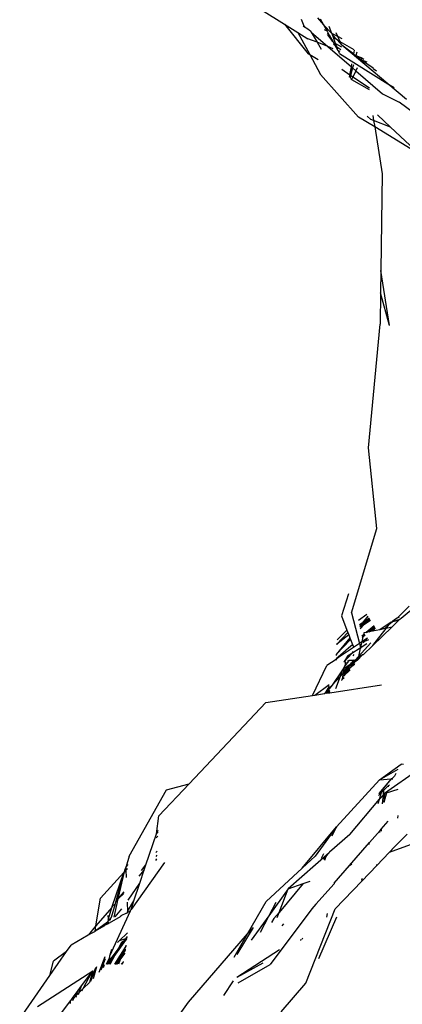
# Model space of a CAD drawing. Units: inches. Extents: x -237 to 270, y -164 to 169.
# Drawn here: x 24 to 26, y 44 to 47 of the extents above; entities that cross this region are included whole.
import ezdxf

# ---------------------------------------------------------------- set-up
doc = ezdxf.new("R2010")
doc.units = ezdxf.units.IN
doc.header["$LTSCALE"] = 5
doc.header["$MEASUREMENT"] = 0
doc.layers.add('C8P_Component', color=7, linetype='Continuous')

# ---------------------------------------------------------------- blocks, each defined once
blk = doc.blocks.new('80003')
for p, q in [((8.652, 22.5852), (8.7231, 22.5411)), ((8.7231, 22.5411), (8.7975, 22.4487)), ((8.7231, 22.5411), (8.7647, 22.5153)), ((8.7753, 22.5564), (8.7833, 22.5362)), ((8.8259, 22.5602), (8.8452, 22.5389)), ((8.8345, 22.558), (8.8452, 22.5389)), ((8.8452, 22.5389), (8.8711, 22.5116)), ((8.8452, 22.5389), (8.8563, 22.519)), ((8.7647, 22.5153), (8.8024, 22.4458)), ((8.7647, 22.5153), (8.7965, 22.4956)), ((8.7821, 22.5355), (8.7894, 22.5309)), ((8.7833, 22.5362), (8.7894, 22.5309)), ((8.7894, 22.5309), (8.7927, 22.5289)), ((8.7927, 22.5289), (8.8042, 22.5199)), ((8.8042, 22.5199), (8.8064, 22.5163)), ((8.8064, 22.5163), (8.8253, 22.4842)), ((8.8064, 22.5163), (8.8588, 22.471)), ((8.8563, 22.519), (8.8485, 22.5228)), ((8.8563, 22.519), (8.8633, 22.5063)), ((8.8633, 22.5063), (8.8563, 22.5104)), ((8.8711, 22.5116), (8.8633, 22.5336)), ((8.8899, 22.5023), (8.8711, 22.5116)), ((8.873, 22.5081), (8.8711, 22.5116)), ((8.876, 22.4989), (8.873, 22.5081)), ((8.873, 22.5081), (8.8874, 22.4921)), ((8.8899, 22.5023), (8.8845, 22.5137)), ((8.8253, 22.4842), (8.7965, 22.4956)), ((8.8588, 22.471), (8.8253, 22.4842)), ((8.8253, 22.4842), (8.838, 22.4626)), ((8.8745, 22.4863), (8.8585, 22.5071)), ((8.8633, 22.5063), (8.8745, 22.4863)), ((8.8709, 22.4875), (8.8745, 22.4863)), ((8.8745, 22.4863), (8.8806, 22.4754)), ((8.8874, 22.4921), (8.876, 22.4989)), ((8.883, 22.4808), (8.876, 22.4989)), ((8.8782, 22.476), (8.8767, 22.4784)), ((8.883, 22.4808), (8.9014, 22.4706)), ((8.887, 22.4705), (8.883, 22.4808)), ((8.8975, 22.4862), (8.8874, 22.4921)), ((8.8874, 22.4921), (8.9027, 22.4752)), ((8.9039, 22.4954), (8.8899, 22.5023)), ((8.8975, 22.4862), (8.8899, 22.5023)), ((8.9404, 22.4609), (8.8975, 22.4862)), ((8.9027, 22.4752), (8.8975, 22.4862)), ((8.7975, 22.4487), (8.8024, 22.4458)), ((8.8758, 22.4642), (8.8588, 22.471)), ((8.8588, 22.471), (8.9321, 22.4076)), ((8.8782, 22.476), (8.8806, 22.4754)), ((8.8806, 22.4754), (8.8899, 22.4586)), ((8.887, 22.4705), (8.899, 22.4619)), ((8.8899, 22.4586), (8.887, 22.4705)), ((8.8899, 22.4586), (8.889, 22.459)), ((8.8919, 22.4578), (8.8899, 22.4586)), ((8.8972, 22.4557), (8.8919, 22.4578)), ((8.8953, 22.449), (8.8919, 22.4578)), ((8.8953, 22.449), (9.0462, 22.355)), ((9.0462, 22.355), (8.9027, 22.4752)), ((8.9397, 22.4476), (8.9027, 22.4752)), ((8.9397, 22.4476), (8.942, 22.4594)), ((8.9397, 22.4476), (8.9462, 22.4428)), ((8.9488, 22.453), (8.9462, 22.4428)), ((8.8024, 22.4458), (8.8362, 22.3833)), ((8.8024, 22.4458), (8.8285, 22.4305)), ((8.9321, 22.4076), (8.934, 22.4175)), ((8.9462, 22.4428), (8.9649, 22.4353)), ((8.9462, 22.4428), (8.9626, 22.4305)), ((8.9649, 22.4353), (8.9626, 22.4305)), ((8.9626, 22.4305), (8.9647, 22.429)), ((8.9812, 22.4225), (8.9647, 22.429)), ((8.9647, 22.429), (8.9999, 22.4048)), ((8.9657, 22.437), (8.9649, 22.4353)), ((8.9649, 22.4353), (8.9715, 22.4316)), ((8.9272, 22.3821), (8.9019, 22.3989)), ((8.9272, 22.3821), (8.9321, 22.4076)), ((8.936, 22.4042), (8.9298, 22.3803)), ((8.9321, 22.4076), (8.936, 22.4042)), ((8.9386, 22.4138), (8.936, 22.4042)), ((8.936, 22.4042), (8.9459, 22.3956)), ((8.9459, 22.3956), (8.9365, 22.3759)), ((8.9501, 22.4044), (8.9459, 22.3956)), ((8.9459, 22.3956), (9.0293, 22.3235)), ((8.9998, 22.4028), (8.9999, 22.4048)), ((8.9998, 22.4028), (9.0104, 22.3949)), ((8.954, 22.2509), (8.8362, 22.3833)), ((8.9258, 22.375), (8.9272, 22.3821)), ((8.9298, 22.3803), (8.9272, 22.3821)), ((8.9298, 22.3803), (8.9279, 22.373)), ((8.9365, 22.3759), (8.9298, 22.3803)), ((8.9299, 22.371), (8.9328, 22.3681)), ((8.9328, 22.3681), (8.9365, 22.3759)), ((8.9328, 22.3681), (8.9872, 22.3374)), ((8.9883, 22.3413), (8.9365, 22.3759)), ((9.1047, 22.306), (9.0462, 22.355)), ((9.0462, 22.355), (9.0654, 22.343)), ((9.0293, 22.3235), (9.0815, 22.2975)), ((9.1915, 22.2157), (9.0815, 22.2975)), ((9.0049, 22.22), (8.954, 22.2509)), ((8.981, 22.254), (8.9932, 22.2431)), ((9.0017, 22.2398), (8.9932, 22.2431)), ((8.9991, 22.256), (9.0017, 22.2398)), ((9.0545, 22.2197), (9.0017, 22.2398)), ((9.0017, 22.2398), (9.0049, 22.22)), ((9.0545, 22.2197), (9.0139, 22.2577)), ((9.1462, 22.1341), (9.0049, 22.22)), ((9.0049, 22.22), (9.0285, 22.0732)), ((9.1462, 22.1341), (9.0545, 22.2197)), ((9.0285, 22.0732), (9.0243, 21.7716)), ((9.0243, 21.7716), (9.0233, 21.7021)), ((9.0511, 21.5994), (9.0243, 21.7716)), ((9.0233, 21.7021), (9.0219, 21.6043)), ((9.0511, 21.5994), (9.0233, 21.7021)), ((8.9853, 21.2174), (9.0219, 21.6043)), ((9.0118, 20.9659), (8.9853, 21.2174)), ((8.9323, 20.7025), (9.0118, 20.9659)), ((8.9232, 20.7624), (8.901, 20.6933)), ((9.1423, 20.7312), (9.0879, 20.685)), ((8.9323, 20.7025), (8.9575, 20.607)), ((8.9803, 20.6979), (8.9549, 20.6785)), ((9.1126, 20.7233), (9.0751, 20.6864)), ((8.901, 20.6933), (8.9182, 20.6488)), ((8.9661, 20.6707), (8.9575, 20.6654)), ((8.9776, 20.6778), (8.9584, 20.6613)), ((8.9661, 20.6707), (8.9584, 20.6613)), ((8.9588, 20.6592), (8.9886, 20.6847)), ((8.9728, 20.6669), (8.959, 20.6579)), ((8.9728, 20.6669), (8.9601, 20.6528)), ((8.9838, 20.6923), (8.9661, 20.6707)), ((8.9776, 20.6778), (8.9661, 20.6707)), ((8.9912, 20.6805), (8.9728, 20.6669)), ((8.9728, 20.6669), (8.992, 20.6793)), ((8.9875, 20.6864), (8.9776, 20.6778)), ((8.9886, 20.6847), (8.9776, 20.6778)), ((9.0568, 20.6739), (9.021, 20.6499)), ((9.0495, 20.6647), (9.037, 20.6532)), ((9.041, 20.654), (9.0495, 20.6647)), ((9.0602, 20.6747), (9.0495, 20.6647)), ((9.0495, 20.6647), (9.0568, 20.6739)), ((9.0602, 20.6747), (9.0568, 20.6739)), ((9.0807, 20.6792), (9.058, 20.6574)), ((9.061, 20.6754), (9.0602, 20.6747)), ((9.061, 20.6754), (9.0848, 20.6831)), ((9.0667, 20.6807), (9.061, 20.6754)), ((9.061, 20.6754), (9.0807, 20.6792)), ((9.0751, 20.6864), (9.0667, 20.6807)), ((9.0812, 20.6886), (9.0751, 20.6864)), ((9.0848, 20.6831), (9.0807, 20.6792)), ((9.0864, 20.6844), (9.0848, 20.6831)), ((9.0879, 20.685), (9.0864, 20.6844)), ((8.8867, 20.6045), (8.9209, 20.6417)), ((8.924, 20.6337), (8.8867, 20.6045)), ((8.8873, 20.6179), (8.9182, 20.6488)), ((8.9182, 20.6488), (8.9209, 20.6417)), ((8.9209, 20.6417), (8.924, 20.6337)), ((8.924, 20.6337), (8.9277, 20.6241)), ((8.9696, 20.6335), (8.9648, 20.6294)), ((8.9696, 20.6335), (8.9683, 20.6281)), ((8.9683, 20.6281), (8.9753, 20.6334)), ((8.971, 20.6397), (8.9696, 20.6335)), ((8.9732, 20.6366), (8.9696, 20.6335)), ((8.9786, 20.6412), (8.971, 20.6397)), ((9.0028, 20.6619), (8.9786, 20.6412)), ((8.9797, 20.6415), (8.9786, 20.6412)), ((8.9797, 20.6415), (9.0028, 20.6619)), ((8.9882, 20.6432), (8.9797, 20.6415)), ((9.0054, 20.6577), (8.9882, 20.6432)), ((8.9882, 20.6432), (9.006, 20.6567)), ((8.9985, 20.6453), (8.9882, 20.6432)), ((9.0067, 20.6555), (8.9985, 20.6453)), ((9.021, 20.6499), (8.9985, 20.6453)), ((9.058, 20.6574), (8.9987, 20.6007)), ((8.9987, 20.6007), (9.041, 20.654)), ((9.037, 20.6532), (9.021, 20.6499)), ((9.041, 20.654), (9.037, 20.6532)), ((9.058, 20.6574), (9.041, 20.654)), ((8.9277, 20.6241), (8.8852, 20.5726)), ((8.9296, 20.6192), (8.8852, 20.5726)), ((8.8867, 20.6045), (8.8866, 20.6026)), ((8.9575, 20.607), (8.8916, 20.5626)), ((8.9231, 20.5938), (8.9357, 20.6034)), ((8.9277, 20.6241), (8.9296, 20.6192)), ((8.9296, 20.6192), (8.9357, 20.6034)), ((8.9357, 20.6034), (8.9385, 20.5963)), ((8.9924, 20.6085), (8.9539, 20.5663)), ((8.9645, 20.6117), (8.9575, 20.607)), ((8.9575, 20.607), (8.9606, 20.5952)), ((8.9806, 20.606), (8.96, 20.5926)), ((8.9645, 20.6117), (8.9606, 20.5952)), ((8.9683, 20.6281), (8.9645, 20.6117)), ((8.9821, 20.6236), (8.9645, 20.6117)), ((8.9655, 20.626), (8.9683, 20.6281)), ((8.973, 20.6133), (8.9684, 20.6117)), ((8.973, 20.6133), (8.969, 20.6087)), ((8.9821, 20.6236), (8.973, 20.6133)), ((8.986, 20.6178), (8.973, 20.6133)), ((8.8846, 20.5603), (8.9138, 20.5849)), ((8.8852, 20.5726), (8.885, 20.5698)), ((8.9138, 20.5849), (8.8916, 20.5626)), ((8.9089, 20.5481), (8.9333, 20.5752)), ((8.9138, 20.5849), (8.9159, 20.5866)), ((8.9159, 20.5866), (8.9231, 20.5938)), ((8.9333, 20.5752), (8.9205, 20.5669)), ((8.96, 20.5926), (8.9333, 20.5752)), ((8.9333, 20.5752), (8.9393, 20.5819)), ((8.9398, 20.5727), (8.9363, 20.5684)), ((8.9668, 20.5717), (8.9512, 20.5552)), ((8.9668, 20.5717), (8.9524, 20.5602)), ((8.96, 20.5926), (8.9539, 20.5663)), ((8.9606, 20.5952), (8.96, 20.5926)), ((8.96, 20.5926), (8.962, 20.5902)), ((8.9668, 20.5717), (8.9672, 20.5704)), ((8.9685, 20.5717), (8.9668, 20.5717)), ((8.9987, 20.6007), (8.9685, 20.5717)), ((8.8844, 20.5567), (8.8558, 20.5384)), ((8.8844, 20.5567), (8.8843, 20.5553)), ((8.888, 20.5601), (8.8844, 20.5567)), ((8.8916, 20.5626), (8.888, 20.5601)), ((8.9205, 20.5669), (8.9089, 20.5481)), ((8.923, 20.552), (8.9114, 20.5375)), ((8.9135, 20.549), (8.9114, 20.5375)), ((8.9149, 20.5496), (8.9135, 20.549)), ((8.923, 20.552), (8.9196, 20.5516)), ((8.9244, 20.5536), (8.923, 20.552)), ((8.9388, 20.5538), (8.9244, 20.5536)), ((8.93, 20.5441), (8.9253, 20.5391)), ((8.9268, 20.5367), (8.9403, 20.5515)), ((8.9413, 20.5471), (8.9268, 20.5367)), ((8.9268, 20.5367), (8.9366, 20.5413)), ((8.9289, 20.5315), (8.9416, 20.5427)), ((8.9366, 20.5413), (8.9289, 20.5315)), ((8.9388, 20.5538), (8.93, 20.5441)), ((8.9403, 20.5515), (8.93, 20.5441)), ((8.9413, 20.5471), (8.9366, 20.5413)), ((8.9366, 20.5413), (8.9416, 20.5427)), ((8.9408, 20.556), (8.9388, 20.5538)), ((8.9428, 20.5542), (8.9388, 20.5538)), ((8.9428, 20.5542), (8.9403, 20.5515)), ((8.9512, 20.5552), (8.9413, 20.5471)), ((8.9416, 20.5427), (8.9429, 20.5442)), ((8.9443, 20.5544), (8.9428, 20.5542)), ((8.9539, 20.5663), (8.9443, 20.5544)), ((8.9524, 20.5602), (8.9443, 20.5544)), ((8.9512, 20.5552), (8.9443, 20.5544)), ((8.9524, 20.5602), (8.9512, 20.5552)), ((8.9539, 20.5663), (8.9524, 20.5602)), ((8.8109, 20.4449), (8.8558, 20.5384)), ((8.9045, 20.5243), (8.8721, 20.477)), ((8.9045, 20.5243), (8.8972, 20.5043)), ((8.9073, 20.5154), (8.8972, 20.5043)), ((8.9065, 20.5274), (8.9045, 20.5243)), ((8.9066, 20.512), (8.9049, 20.5026)), ((8.9114, 20.5375), (8.9065, 20.5274)), ((8.9098, 20.5288), (8.9065, 20.5274)), ((8.9066, 20.512), (8.9289, 20.5315)), ((8.9066, 20.512), (8.9201, 20.5205)), ((8.9066, 20.512), (8.9073, 20.5154)), ((8.9268, 20.5367), (8.9073, 20.5154)), ((8.9073, 20.5154), (8.9082, 20.5202)), ((8.9206, 20.5339), (8.9082, 20.5202)), ((8.9082, 20.5202), (8.9098, 20.5288)), ((8.9271, 20.5234), (8.9085, 20.5059)), ((8.9201, 20.5205), (8.9085, 20.5059)), ((8.9253, 20.5391), (8.9098, 20.5288)), ((8.9098, 20.5288), (8.9114, 20.5375)), ((8.9206, 20.5339), (8.9098, 20.5288)), ((8.9201, 20.5205), (8.9241, 20.5234)), ((8.9253, 20.5391), (8.9206, 20.5339)), ((8.9206, 20.5339), (8.9268, 20.5367)), ((8.9289, 20.5315), (8.9241, 20.5234)), ((8.9271, 20.5234), (8.9241, 20.5234)), ((8.9283, 20.5249), (8.9271, 20.5234)), ((8.8179, 20.4459), (8.8624, 20.4784)), ((8.8972, 20.5043), (8.8721, 20.477)), ((8.8972, 20.5043), (8.8826, 20.4648)), ((8.9028, 20.4913), (8.9035, 20.495)), ((8.9049, 20.5026), (8.9035, 20.495)), ((8.9035, 20.495), (8.9097, 20.5004)), ((8.9085, 20.5059), (8.9049, 20.5026)), ((8.8179, 20.4459), (8.848, 20.4506)), ((8.851, 20.4539), (8.848, 20.4506)), ((8.848, 20.4506), (8.8491, 20.4507)), ((8.851, 20.4539), (8.8491, 20.4507)), ((8.8548, 20.4516), (8.8491, 20.4507)), ((8.8721, 20.477), (8.851, 20.4539)), ((8.863, 20.4734), (8.851, 20.4539)), ((8.858, 20.4587), (8.851, 20.4539)), ((8.8564, 20.454), (8.8548, 20.4516)), ((8.8548, 20.4516), (8.8576, 20.4523)), ((8.858, 20.4587), (8.8564, 20.454)), ((8.8576, 20.4523), (8.8644, 20.4609)), ((8.8647, 20.4579), (8.8576, 20.4523)), ((8.8576, 20.4523), (8.8625, 20.4528)), ((8.8721, 20.477), (8.858, 20.4587)), ((8.8625, 20.4528), (8.8646, 20.4531)), ((8.8646, 20.4531), (9.0261, 20.478)), ((8.8646, 20.4531), (8.865, 20.4551)), ((8.8651, 20.4541), (8.8646, 20.4531)), ((8.6656, 20.4225), (8.4779, 20.2233)), ((8.6656, 20.4225), (8.8109, 20.4449)), ((8.8109, 20.4449), (8.8179, 20.4459)), ((8.4779, 20.2233), (8.4261, 20.1687)), ((9.0195, 20.1816), (9.0876, 20.2305)), ((9.0195, 20.1816), (9.0782, 20.2139)), ((9.036, 20.1391), (9.1428, 20.2147)), ((9.0944, 20.2285), (9.0876, 20.2305)), ((8.8855, 20.0338), (9.0195, 20.1816)), ((9.0565, 20.184), (9.0175, 20.1372)), ((9.0565, 20.184), (9.0175, 20.1382)), ((9.0195, 20.1816), (9.0565, 20.184)), ((9.0587, 20.1842), (9.0565, 20.184)), ((9.0663, 20.1928), (9.0587, 20.1842)), ((9.0587, 20.1842), (9.0615, 20.1843)), ((9.0708, 20.2008), (9.0663, 20.1928)), ((8.2381, 19.9422), (8.3553, 20.1501)), ((8.4261, 20.1687), (8.3312, 20.0684)), ((8.3553, 20.1501), (8.4261, 20.1687)), ((9.0173, 20.1326), (9.0261, 20.1413)), ((9.0199, 20.1202), (9.0261, 20.1413)), ((9.0261, 20.1413), (9.0333, 20.1483)), ((9.032, 20.1345), (9.0333, 20.1483)), ((9.0333, 20.1483), (9.0484, 20.1629)), ((9.0422, 20.141), (9.0333, 20.1101)), ((9.036, 20.1391), (9.0422, 20.141)), ((9.0422, 20.141), (9.0781, 20.1521)), ((9.0484, 20.1629), (9.0473, 20.1591)), ((9.0484, 20.1629), (9.0508, 20.1653)), ((8.9271, 20.0106), (9.0199, 20.1202)), ((9.0161, 20.1071), (9.0199, 20.1202)), ((9.0199, 20.1202), (9.032, 20.1345)), ((9.0294, 20.1065), (9.032, 20.1345)), ((9.032, 20.1345), (9.036, 20.1391)), ((9.036, 20.1391), (9.0333, 20.1101)), ((8.3234, 20.0129), (8.3312, 20.0684)), ((9.0255, 20.0275), (9.047, 20.0523)), ((9.3156, 20.0517), (9.0499, 19.9537)), ((9.077, 20.0692), (9.0757, 20.0617)), ((8.3234, 20.0129), (8.329, 20.0236)), ((8.3234, 20.0129), (8.3288, 20.019)), ((8.779, 19.9052), (8.8855, 20.0338)), ((8.8855, 20.0338), (8.8196, 19.9428)), ((8.8855, 20.0338), (8.8715, 20.0047)), ((8.9889, 19.9854), (9.0216, 20.023)), ((9.021, 20.0167), (9.0216, 20.023)), ((9.0216, 20.023), (9.0255, 20.0275)), ((9.0255, 20.0275), (9.0249, 20.0211)), ((8.2908, 19.9152), (8.3234, 20.0129)), ((8.3282, 20.0051), (8.3231, 20.0003)), ((8.9271, 20.0106), (8.8639, 19.9552)), ((9.0585, 19.9634), (9.1066, 20.011)), ((8.322, 19.9537), (8.3259, 19.9585)), ((8.9261, 19.9131), (8.9889, 19.9854)), ((8.9876, 19.9792), (8.9889, 19.9854)), ((9.0499, 19.9537), (9.0583, 19.9622)), ((9.0585, 19.9634), (9.0583, 19.9622)), ((8.2381, 19.9422), (8.2288, 19.9106)), ((8.3215, 19.9296), (8.3248, 19.9343)), ((8.3253, 19.9461), (8.3218, 19.9419)), ((8.8625, 19.9534), (8.7348, 19.8404)), ((8.8196, 19.9428), (8.779, 19.9052)), ((8.845, 19.9499), (8.8379, 19.9352)), ((8.8536, 19.9428), (8.8449, 19.9324)), ((8.8498, 19.9303), (8.8536, 19.9428)), ((8.8625, 19.9534), (8.8536, 19.9428)), ((8.8639, 19.9552), (8.8625, 19.9534)), ((9.0113, 19.9134), (9.0499, 19.9537)), ((8.2046, 19.809), (8.2243, 19.8943)), ((8.2243, 19.8943), (8.2216, 19.8913)), ((8.2243, 19.8943), (8.2254, 19.8991)), ((8.2282, 19.8986), (8.2243, 19.8943)), ((8.2254, 19.8991), (8.2279, 19.9076)), ((8.2288, 19.9106), (8.2278, 19.9096)), ((8.2278, 19.9096), (8.2279, 19.9076)), ((8.2279, 19.9076), (8.2282, 19.8986)), ((8.2328, 19.9036), (8.2282, 19.8986)), ((8.2282, 19.8986), (8.2291, 19.8765)), ((8.2346, 19.917), (8.2288, 19.9106)), ((8.3486, 19.9233), (8.2444, 19.7757)), ((8.2857, 19.9001), (8.2689, 19.8805)), ((8.2718, 19.8585), (8.2857, 19.9001)), ((8.2768, 19.8979), (8.2908, 19.9152)), ((8.2857, 19.9001), (8.2908, 19.9152)), ((8.779, 19.9052), (8.6663, 19.8011)), ((8.8785, 19.8583), (8.9261, 19.9131)), ((8.9261, 19.9131), (8.9334, 19.9183)), ((8.9643, 19.8644), (9.0113, 19.9134)), ((9.0113, 19.9134), (9.0116, 19.917)), ((8.2216, 19.8913), (8.1487, 19.8113)), ((8.1852, 19.7852), (8.2216, 19.8913)), ((8.2216, 19.8913), (8.1957, 19.7981)), ((8.782, 19.8572), (8.8037, 19.8649)), ((8.9643, 19.8644), (8.8813, 19.7778)), ((8.9665, 19.8723), (8.9641, 19.8699)), ((8.9641, 19.8699), (8.9643, 19.8644)), ((8.235, 19.8057), (8.2718, 19.8585)), ((8.2533, 19.8029), (8.2718, 19.8585)), ((8.7348, 19.8404), (8.6742, 19.7559)), ((8.782, 19.8572), (8.7066, 19.767)), ((8.7066, 19.767), (8.7348, 19.8404)), ((8.7348, 19.8404), (8.782, 19.8572)), ((8.8213, 19.7924), (8.878, 19.856)), ((8.8785, 19.8583), (8.878, 19.856)), ((8.1347, 19.7248), (8.1487, 19.8113)), ((8.1915, 19.7527), (8.2046, 19.809)), ((8.1957, 19.7981), (8.2046, 19.809)), ((8.2046, 19.809), (8.2229, 19.8317)), ((8.2222, 19.8264), (8.2046, 19.809)), ((8.2331, 19.7694), (8.2533, 19.8029)), ((8.2444, 19.7757), (8.2533, 19.8029)), ((8.1844, 19.7825), (8.1347, 19.7248)), ((8.1737, 19.7466), (8.1844, 19.7825)), ((8.1783, 19.6314), (8.243, 19.772)), ((8.1946, 19.7943), (8.1819, 19.7512)), ((8.1852, 19.7852), (8.1844, 19.7825)), ((8.1852, 19.7852), (8.1946, 19.7943)), ((8.1957, 19.7981), (8.1946, 19.7943)), ((8.1946, 19.7532), (8.2156, 19.7784)), ((8.232, 19.799), (8.2331, 19.7694)), ((8.243, 19.772), (8.2332, 19.7664)), ((8.243, 19.772), (8.2437, 19.7743)), ((8.2437, 19.7743), (8.2444, 19.7757)), ((8.608, 19.6997), (8.6663, 19.8011)), ((8.6959, 19.7975), (8.6742, 19.7559)), ((8.809, 19.7785), (8.6788, 19.6048)), ((8.7902, 19.5461), (8.8813, 19.7778)), ((8.8213, 19.7924), (8.809, 19.7785)), ((8.1723, 19.7388), (8.1739, 19.7409)), ((8.1725, 19.7427), (8.1737, 19.7466)), ((8.1739, 19.7409), (8.1725, 19.7427)), ((8.1737, 19.7466), (8.1732, 19.7573)), ((8.1759, 19.7435), (8.1739, 19.7409)), ((8.212, 19.7541), (8.1743, 19.7322)), ((8.1819, 19.7512), (8.1759, 19.7435)), ((8.1809, 19.7439), (8.1759, 19.7435)), ((8.212, 19.7541), (8.2126, 19.7562)), ((8.2302, 19.7646), (8.2126, 19.7562)), ((8.2302, 19.7646), (8.2332, 19.7664)), ((8.2331, 19.7694), (8.2332, 19.7664)), ((8.6742, 19.7559), (8.6196, 19.68)), ((8.6742, 19.7559), (8.6471, 19.7042)), ((8.6906, 19.748), (8.6824, 19.7354)), ((8.7066, 19.767), (8.6906, 19.748)), ((8.7005, 19.7513), (8.7066, 19.767)), ((8.8858, 19.7523), (8.8298, 19.6222)), ((8.8567, 19.7636), (8.854, 19.7519)), ((8.1285, 19.7176), (8.1117, 19.6966)), ((8.1347, 19.7248), (8.1285, 19.7176)), ((8.1708, 19.7369), (8.1325, 19.7089)), ((8.1325, 19.7089), (8.1347, 19.7248)), ((8.1613, 19.7248), (8.1325, 19.7089)), ((8.163, 19.7269), (8.1613, 19.7248)), ((8.1708, 19.7369), (8.163, 19.7269)), ((8.1684, 19.7288), (8.163, 19.7269)), ((8.1688, 19.7303), (8.1684, 19.7288)), ((8.1708, 19.7369), (8.1688, 19.7303)), ((8.1719, 19.7309), (8.1688, 19.7303)), ((8.1723, 19.7388), (8.1708, 19.7369)), ((8.1708, 19.7369), (8.172, 19.7322)), ((8.172, 19.7322), (8.1719, 19.7309)), ((8.1733, 19.7317), (8.1719, 19.7309)), ((8.1722, 19.7376), (8.1723, 19.7388)), ((8.1741, 19.7354), (8.1722, 19.7376)), ((8.1733, 19.7317), (8.1736, 19.7332)), ((8.1743, 19.7322), (8.1733, 19.7317)), ((8.1736, 19.7332), (8.1741, 19.7354)), ((8.1743, 19.7322), (8.1736, 19.7332)), ((8.6253, 19.7198), (8.5744, 19.6352)), ((8.608, 19.6997), (8.6253, 19.7198)), ((8.7207, 19.7311), (8.7149, 19.7249)), ((8.1108, 19.6955), (8.0571, 19.6644)), ((8.1117, 19.6966), (8.1108, 19.6955)), ((8.1266, 19.7047), (8.1117, 19.6966)), ((8.1319, 19.7077), (8.1266, 19.7047)), ((8.1319, 19.7077), (8.1325, 19.7089)), ((8.2272, 19.6801), (8.1955, 19.6363)), ((8.2338, 19.7034), (8.2073, 19.678)), ((8.2267, 19.6842), (8.2073, 19.678)), ((8.2267, 19.6842), (8.2218, 19.6777)), ((8.2272, 19.6801), (8.2218, 19.6777)), ((8.2321, 19.6914), (8.2267, 19.6842)), ((8.2312, 19.6857), (8.2267, 19.6842)), ((8.2312, 19.6857), (8.2272, 19.6801)), ((8.2306, 19.6816), (8.2272, 19.6801)), ((8.4239, 19.4863), (8.608, 19.6997)), ((8.5664, 19.6273), (8.608, 19.6997)), ((8.7744, 19.6797), (8.7754, 19.6831)), ((8.7787, 19.6836), (8.7805, 19.6881)), ((8.0432, 19.6445), (8.0571, 19.6644)), ((8.1783, 19.6314), (8.184, 19.6524)), ((8.2061, 19.6568), (8.1787, 19.6202)), ((8.2278, 19.6619), (8.1923, 19.6054)), ((8.2278, 19.6619), (8.1954, 19.6055)), ((8.1955, 19.6363), (8.2061, 19.6568)), ((8.206, 19.6776), (8.2017, 19.6726)), ((8.2073, 19.678), (8.206, 19.6776)), ((8.2218, 19.6777), (8.2061, 19.6568)), ((8.2061, 19.6568), (8.2156, 19.6749)), ((8.2218, 19.6777), (8.2156, 19.6749)), ((8.2259, 19.6489), (8.2175, 19.6361)), ((8.2278, 19.6619), (8.221, 19.6449)), ((8.2259, 19.6489), (8.221, 19.6449)), ((8.2264, 19.6527), (8.2259, 19.6489)), ((8.2282, 19.6648), (8.2278, 19.6619)), ((8.7077, 19.6505), (8.5751, 19.5637)), ((7.9913, 19.5699), (8.0432, 19.6445)), ((8.0432, 19.6445), (8.0018, 19.6146)), ((8.1445, 19.5802), (8.1639, 19.6292)), ((8.1512, 19.5875), (8.1645, 19.6234)), ((8.1674, 19.605), (8.1767, 19.6257)), ((8.1731, 19.6127), (8.1767, 19.6257)), ((8.1787, 19.6202), (8.1731, 19.6127)), ((8.1767, 19.6257), (8.1784, 19.6294)), ((8.1784, 19.6294), (8.1783, 19.6314)), ((8.1787, 19.6202), (8.1784, 19.6294)), ((8.179, 19.6135), (8.1787, 19.6202)), ((8.1955, 19.6363), (8.179, 19.6135)), ((8.1793, 19.6052), (8.1955, 19.6363)), ((8.2175, 19.6361), (8.1975, 19.6055)), ((8.2117, 19.6216), (8.2004, 19.6056)), ((8.2117, 19.6216), (8.2053, 19.6056)), ((8.2245, 19.6397), (8.2117, 19.6216)), ((8.2175, 19.6361), (8.2117, 19.6216)), ((8.221, 19.6449), (8.2175, 19.6361)), ((7.9913, 19.5699), (8.0018, 19.6146)), ((8.1331, 19.5938), (8.1177, 19.5512)), ((8.1361, 19.5973), (8.1258, 19.56)), ((8.1583, 19.5952), (8.1619, 19.6048)), ((8.1731, 19.6127), (8.1674, 19.605)), ((8.171, 19.6051), (8.1731, 19.6127)), ((8.179, 19.6135), (8.1729, 19.6051)), ((8.1793, 19.6052), (8.179, 19.6135)), ((8.1954, 19.6055), (8.1934, 19.6054)), ((8.1975, 19.6055), (8.1954, 19.6055)), ((8.2134, 19.6058), (8.2206, 19.6126)), ((8.2168, 19.6058), (8.2206, 19.6126)), ((8.2206, 19.6126), (8.2208, 19.614)), ((8.6556, 19.6086), (8.5751, 19.5637)), ((8.5789, 19.5469), (8.6788, 19.6048)), ((7.8968, 19.4343), (7.9913, 19.5699)), ((7.9528, 19.4728), (8.1254, 19.585)), ((8.0897, 19.5373), (8.1217, 19.58)), ((8.0946, 19.529), (8.1217, 19.58)), ((8.1254, 19.585), (8.1144, 19.5485)), ((8.1217, 19.58), (8.1254, 19.585)), ((8.0791, 19.5233), (8.0897, 19.5373)), ((8.0823, 19.517), (8.0897, 19.5373)), ((8.0946, 19.529), (8.0823, 19.517)), ((8.091, 19.5223), (8.0946, 19.529)), ((8.1144, 19.5485), (8.0946, 19.529)), ((8.563, 19.553), (8.5328, 19.5081)), ((8.7129, 19.4564), (8.7902, 19.5461)), ((8.0604, 19.4983), (8.0548, 19.4908)), ((8.0604, 19.4983), (8.0791, 19.5233)), ((8.0604, 19.4983), (8.0656, 19.5006)), ((8.0656, 19.5006), (8.0619, 19.4908)), ((8.0656, 19.5006), (8.0676, 19.5015)), ((8.0676, 19.5015), (8.0688, 19.5037)), ((8.0791, 19.5233), (8.0688, 19.5037)), ((8.0823, 19.517), (8.0688, 19.5037)), ((8.0688, 19.5037), (8.0747, 19.5047)), ((8.0799, 19.5102), (8.0823, 19.517)), ((8.0548, 19.4908), (8.0241, 19.4499)), ((8.0548, 19.4908), (8.0541, 19.4823)), ((8.1265, 19.0751), (8.4239, 19.4863))]:
    blk.add_line(p, q)

msp = doc.modelspace()

# ---------------------------------------------------------------- block references
at = {"layer": 'C8P_Component'}
msp.add_blockref('80003', (16.5948, 24.8096), dxfattribs=at)

doc.saveas('drawing.dxf')
